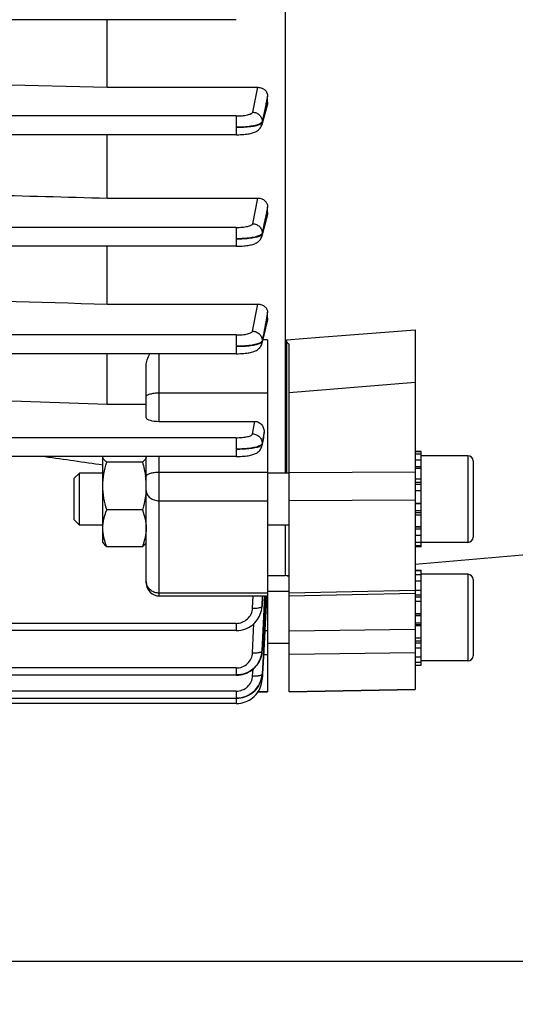
# Model space of a CAD drawing. Units: millimetres. Extents: x -2294 to 3632, y -249 to 3469.
# Drawn here: x 2222 to 2279, y 1515 to 1629 of the extents above; entities that cross this region are included whole.
import ezdxf

# ---------------------------------------------------------------- set-up
doc = ezdxf.new("R2010")
doc.units = ezdxf.units.MM
doc.header["$LTSCALE"] = 46.255
doc.header["$PDMODE"] = 3
doc.header["$PDSIZE"] = 0.3125
doc.layers.get('0').update_dxf_attribs({"linetype": 'CONTINUOUS'})
doc.layers.get('Defpoints').update_dxf_attribs({"linetype": 'CONTINUOUS'})
doc.layers.add('AM_5', color=3, linetype='CONTINUOUS', lineweight=25)
doc.styles.get("Standard").update_dxf_attribs({"font": 'txt', "width": 0.7})
doc.dimstyles.new('AM_DIN$0', dxfattribs={"dimtxt": 3.5, "dimasz": 2.5, "dimexe": 1, "dimexo": 1, "dimgap": 1.5, "dimtad": 1, "dimdsep": 46, "dimtxsty": 'STANDARD', "dimcen": 0, "dimclrd": 256, "dimclre": 256, "dimclrt": 2, "dimadec": 0, "dimazin": 2, "dimtp": 0.1, "dimtm": 0.1, "dimtfac": 0.71, "dimtdec": 3, "dimtmove": 0, "dimatfit": 3, "dimfxl": 1, "dimlwd": -1, "dimlwe": -1, "dimarcsym": 0})

# ---------------------------------------------------------------- blocks, each defined once
blk = doc.blocks.new('*D7')
at = {"layer": 'AM_5', "ltscale": 10, "transparency": 16777216}
for p, q in [((2299.72, 1620.79), (2299.72, 1337.09)), ((1453.73, 1551.49), (1453.73, 1337.09)), ((1483.73, 1338.09), (2269.72, 1338.09))]:
    blk.add_line(p, q, dxfattribs=at)
for points in [[(1483.73, 1343.09), (1483.73, 1333.09), (1453.73, 1338.09)], [(2269.72, 1343.09), (2269.72, 1333.09), (2299.72, 1338.09)]]:
    blk.add_solid(points, dxfattribs=at)
at = {"layer": 'Defpoints', "color": 0, "ltscale": 10, "transparency": 16777216}
for p in [(2299.72, 1621.79), (1453.73, 1552.49), (2299.72, 1338.09)]:
    blk.add_point(p, dxfattribs=at)
at = {"layer": 'AM_5', "color": 2, "ltscale": 10, "transparency": 16777216, "insert": (1876.73, 1370.59), "char_height": 35, "attachment_point": 5}
blk.add_mtext('835', dxfattribs=at)
blk = doc.blocks.new('*D9')
at = {"layer": 'AM_5', "ltscale": 10, "transparency": 16777216}
for p, q in [((2062.73, 2272.91), (2364.81, 2272.91)), ((2363.81, 1550.09), (2363.81, 2242.91)), ((2010.22, 1520.09), (2364.81, 1520.09))]:
    blk.add_line(p, q, dxfattribs=at)
for points in [[(2358.81, 2242.91), (2368.81, 2242.91), (2363.81, 2272.91)], [(2358.81, 1550.09), (2368.81, 1550.09), (2363.81, 1520.09)]]:
    blk.add_solid(points, dxfattribs=at)
at = {"layer": 'Defpoints', "color": 0, "ltscale": 10, "transparency": 16777216}
for p in [(2061.73, 2272.91), (2363.81, 2272.91), (2009.22, 1520.09)]:
    blk.add_point(p, dxfattribs=at)
at = {"layer": 'AM_5', "color": 2, "ltscale": 10, "transparency": 16777216, "insert": (2331.31, 1896.5), "char_height": 35, "attachment_point": 5, "rotation": 90}
blk.add_mtext('753', dxfattribs=at)
blk = doc.blocks.new('*D11')
at = {"layer": 'AM_5', "ltscale": 10, "transparency": 16777216}
for p, q in [((1029.51, 3376.14), (2497.65, 3376.14)), ((2496.65, 1550.09), (2496.65, 3346.14)), ((2010.22, 1520.09), (2497.65, 1520.09))]:
    blk.add_line(p, q, dxfattribs=at)
for points in [[(2491.65, 3346.14), (2501.65, 3346.14), (2496.65, 3376.14)], [(2491.65, 1550.09), (2501.65, 1550.09), (2496.65, 1520.09)]]:
    blk.add_solid(points, dxfattribs=at)
at = {"layer": 'Defpoints', "color": 0, "ltscale": 10, "transparency": 16777216}
for p in [(1028.51, 3376.14), (2496.65, 3376.14), (2009.22, 1520.09)]:
    blk.add_point(p, dxfattribs=at)
at = {"layer": 'AM_5', "color": 2, "ltscale": 10, "transparency": 16777216, "insert": (2464.15, 2448.11), "char_height": 35, "attachment_point": 5, "rotation": 90}
blk.add_mtext('1860', dxfattribs=at)

msp = doc.modelspace()

# ---------------------------------------------------------------- linework, layer by layer
at = {"color": 7, "linetype": 'Continuous'}
for p, q in [((2252.237, 1712.635), (2252.237, 1576.424)), ((2246.603, 1628.729), (2099.618, 1628.729)), ((2231.723, 1620.926), (2231.723, 1628.729)), ((2203.18, 1621.664), (2231.723, 1620.926)), ((2231.723, 1620.926), (2249.111, 1620.926)), ((2250.19, 1618.972), (2249.56, 1616.613)), ((2250.223, 1619.218), (2250.223, 1619.899)), ((2246.602, 1615.453), (2099.618, 1615.453)), ((2231.723, 1608.143), (2231.723, 1615.453)), ((2246.602, 1615.454), (2246.682, 1615.454)), ((2231.723, 1608.143), (2249.103, 1608.143)), ((2250.223, 1606.47), (2250.223, 1607.152)), ((2250.195, 1606.251), (2249.56, 1603.76)), ((2246.598, 1602.589), (2099.618, 1602.589)), ((2231.723, 1595.912), (2231.723, 1602.589)), ((2246.598, 1602.59), (2246.679, 1602.59)), ((2231.723, 1595.912), (2249.094, 1595.912)), ((2250.2, 1594.087), (2249.559, 1591.373)), ((2250.223, 1594.273), (2250.223, 1594.967)), ((2267.223, 1592.952), (2267.223, 1551.445)), ((2250.223, 1591.777), (2250.223, 1551.168)), ((2252.423, 1576.424), (2252.423, 1591.784)), ((2252.723, 1551.171), (2252.723, 1591.299)), ((2246.593, 1590.184), (2099.618, 1590.184)), ((2231.723, 1584.383), (2231.723, 1590.184)), ((2246.593, 1590.185), (2246.675, 1590.186)), ((2236.223, 1582.806), (2236.223, 1588.799)), ((2231.723, 1584.383), (2236.223, 1584.383)), ((2237.723, 1582.38), (2248.741, 1582.38)), ((2249.763, 1580.498), (2249.557, 1579.542)), ((2249.792, 1580.706), (2249.812, 1581.112)), ((2246.585, 1578.329), (2213.303, 1578.329)), ((2231.223, 1568.424), (2231.223, 1578.306)), ((2236.223, 1563.739), (2236.223, 1578.329)), ((2246.585, 1578.33), (2246.669, 1578.33)), ((2267.923, 1578.924), (2267.223, 1578.924)), ((2267.223, 1578.903), (2267.923, 1578.903)), ((2267.923, 1578.592), (2267.223, 1578.592)), ((2267.923, 1570.27), (2267.923, 1578.924)), ((2273.323, 1578.424), (2267.923, 1578.424)), ((2235.777, 1577.681), (2231.67, 1577.681)), ((2267.223, 1577.93), (2267.923, 1577.93)), ((2267.923, 1576.96), (2267.223, 1576.96)), ((2273.923, 1577.824), (2273.923, 1569.024)), ((2227.923, 1575.811), (2228.537, 1576.424)), ((2227.923, 1571.038), (2227.923, 1575.811)), ((2231.223, 1576.424), (2228.537, 1576.424)), ((2228.537, 1570.424), (2228.537, 1576.424)), ((2252.723, 1576.424), (2250.223, 1576.424)), ((2267.223, 1575.749), (2267.923, 1575.749)), ((2236.206, 1574.41), (2236.205, 1574.392)), ((2267.923, 1574.379), (2267.223, 1574.379)), ((2267.223, 1572.945), (2267.923, 1572.945)), ((2235.777, 1572.175), (2231.67, 1572.175)), ((2267.923, 1571.543), (2267.223, 1571.543)), ((2227.923, 1571.038), (2228.537, 1570.424)), ((2231.223, 1570.424), (2228.537, 1570.424)), ((2252.723, 1570.424), (2250.223, 1570.424)), ((2252.237, 1570.424), (2252.237, 1564.544)), ((2267.223, 1570.27), (2267.923, 1570.27)), ((2267.923, 1567.924), (2267.923, 1570.21)), ((2267.923, 1569.211), (2267.223, 1569.211)), ((2231.223, 1568.424), (2231.294, 1568.301)), ((2235.777, 1567.918), (2231.67, 1567.918)), ((2236.223, 1568.424), (2236.146, 1568.29)), ((2267.223, 1568.439), (2267.923, 1568.439)), ((2267.923, 1568.008), (2267.223, 1568.008)), ((2267.923, 1567.924), (2267.223, 1567.924)), ((2273.323, 1568.424), (2267.923, 1568.424)), ((2285.542, 1567.459), (2267.223, 1565.856)), ((2252.237, 1564.544), (2250.223, 1564.544)), ((2252.723, 1564.586), (2252.237, 1564.544)), ((2252.423, 1564.556), (2252.423, 1564.56)), ((2267.223, 1565.214), (2267.923, 1565.214)), ((2267.923, 1565.151), (2267.223, 1565.151)), ((2267.223, 1564.72), (2267.923, 1564.72)), ((2267.923, 1563.952), (2267.923, 1565.214)), ((2273.323, 1564.735), (2267.923, 1564.735)), ((2267.923, 1563.948), (2267.223, 1563.948)), ((2267.923, 1561.649), (2267.923, 1563.948)), ((2273.923, 1564.135), (2273.923, 1555.335)), ((2237.723, 1562.239), (2250.223, 1562.239)), ((2250.102, 1562.245), (2250.079, 1561.808)), ((2252.723, 1562.735), (2250.223, 1562.735)), ((2252.723, 1562.25), (2267.223, 1562.556)), ((2267.223, 1562.89), (2267.923, 1562.89)), ((2249.56, 1560.808), (2249.581, 1561.013)), ((2249.581, 1561.013), (2249.585, 1561.076)), ((2250.079, 1561.808), (2249.974, 1559.811)), ((2267.923, 1561.616), (2267.223, 1561.616)), ((2267.923, 1554.256), (2267.923, 1561.616)), ((2249.516, 1560.566), (2249.558, 1560.795)), ((2249.556, 1560.795), (2249.554, 1560.778)), ((2249.974, 1559.811), (2249.769, 1555.91)), ((2267.223, 1560.214), (2267.923, 1560.214)), ((2267.923, 1558.78), (2267.223, 1558.78)), ((2246.585, 1558.239), (2213.284, 1558.239)), ((2252.723, 1556.735), (2250.223, 1556.735)), ((2267.223, 1557.411), (2267.923, 1557.411)), ((2249.573, 1555.728), (2249.573, 1555.721)), ((2249.578, 1555.749), (2249.588, 1555.872)), ((2249.588, 1555.872), (2249.591, 1555.919)), ((2249.728, 1555.913), (2249.594, 1553.241)), ((2249.769, 1555.91), (2249.629, 1553.239)), ((2267.923, 1556.2), (2267.223, 1556.2)), ((2267.223, 1555.23), (2267.923, 1555.23)), ((2267.923, 1554.567), (2267.223, 1554.567)), ((2267.223, 1554.256), (2267.923, 1554.256)), ((2273.323, 1554.735), (2267.923, 1554.735)), ((2246.593, 1553.094), (2099.618, 1553.094)), ((2246.593, 1553.094), (2246.654, 1553.095)), ((2249.57, 1552.974), (2249.589, 1553.145)), ((2249.587, 1553.145), (2249.587, 1553.142)), ((2249.594, 1553.241), (2249.593, 1553.221)), ((2249.624, 1553.143), (2249.597, 1552.64)), ((2249.625, 1553.16), (2249.624, 1553.143)), ((2249.628, 1553.219), (2249.625, 1553.16)), ((2249.629, 1553.239), (2249.628, 1553.219)), ((2249.594, 1552.564), (2249.597, 1552.619)), ((2249.597, 1552.64), (2249.596, 1552.62)), ((2249.596, 1552.619), (2249.596, 1552.62)), ((2249.114, 1551.168), (2250.223, 1551.168)), ((2252.723, 1551.172), (2267.223, 1551.446)), ((2246.598, 1550.425), (2099.618, 1550.425)), ((2246.602, 1549.828), (2099.618, 1549.828)), ((2246.598, 1550.425), (2246.661, 1550.426))]:
    msp.add_line(p, q, dxfattribs=at)
at = {"color": 9, "linetype": 'Continuous'}
for p, q in [((2248.5, 1618.057), (2249.111, 1620.926)), ((2250.014, 1618.921), (2249.597, 1616.966)), ((2250.032, 1619.005), (2250.014, 1618.921)), ((2250.222, 1619.899), (2250.032, 1619.005)), ((2250.118, 1618.827), (2250.159, 1618.98)), ((2250.159, 1618.98), (2250.222, 1619.218)), ((2249.596, 1616.874), (2250.118, 1618.827)), ((2246.602, 1617.62), (2099.618, 1617.62)), ((2246.602, 1617.62), (2246.602, 1615.453)), ((2249.596, 1616.966), (2249.595, 1616.874)), ((2248.497, 1605.194), (2249.103, 1608.143)), ((2250.222, 1607.152), (2250.044, 1606.282)), ((2250.168, 1606.258), (2250.222, 1606.47)), ((2250.044, 1606.282), (2250.013, 1606.132)), ((2250.117, 1606.059), (2250.168, 1606.258)), ((2246.598, 1604.756), (2099.618, 1604.756)), ((2246.598, 1604.756), (2246.598, 1602.589)), ((2249.593, 1604.096), (2249.592, 1604.004)), ((2248.492, 1592.79), (2249.094, 1595.912)), ((2250.222, 1594.967), (2250.058, 1594.114)), ((2250.179, 1594.092), (2250.222, 1594.273)), ((2257.223, 1592.162), (2267.223, 1592.951)), ((2246.593, 1592.352), (2099.618, 1592.352)), ((2246.593, 1592.352), (2246.593, 1590.184)), ((2249.589, 1591.686), (2249.586, 1591.594)), ((2250.223, 1591.777), (2249.654, 1591.777)), ((2252.423, 1591.783), (2256.223, 1592.083)), ((2256.223, 1592.083), (2257.223, 1592.162)), ((2237.723, 1582.38), (2237.723, 1590.184)), ((2267.223, 1586.852), (2252.723, 1585.693)), ((2237.723, 1585.679), (2250.223, 1585.679)), ((2248.486, 1580.936), (2248.741, 1582.38)), ((2246.585, 1580.496), (2213.312, 1580.496)), ((2246.585, 1580.496), (2246.585, 1578.329)), ((2249.58, 1579.733), (2249.721, 1580.381)), ((2249.697, 1580.468), (2249.583, 1579.826)), ((2249.811, 1581.112), (2249.697, 1580.468)), ((2249.721, 1580.381), (2249.756, 1580.544)), ((2249.756, 1580.544), (2249.791, 1580.706)), ((2249.582, 1579.826), (2249.579, 1579.733)), ((2237.723, 1562.239), (2237.723, 1578.329)), ((2273.323, 1578.424), (2273.323, 1568.424)), ((2267.923, 1577.12), (2267.223, 1577.12)), ((2250.223, 1576.498), (2237.723, 1576.498)), ((2252.723, 1576.485), (2267.223, 1576.578)), ((2267.923, 1575.331), (2267.223, 1575.331)), ((2267.923, 1575.117), (2267.223, 1575.117)), ((2237.723, 1573.222), (2250.223, 1573.222)), ((2267.223, 1573.298), (2252.723, 1573.209)), ((2267.923, 1572.887), (2267.223, 1572.887)), ((2267.223, 1572.087), (2267.923, 1572.087)), ((2267.223, 1571.881), (2267.923, 1571.881)), ((2267.223, 1570.196), (2267.923, 1570.196)), ((2267.223, 1569.968), (2267.923, 1569.968)), ((2273.323, 1564.735), (2273.323, 1554.735)), ((2250.223, 1562.574), (2237.723, 1562.574)), ((2248.483, 1560.838), (2248.542, 1562.239)), ((2249.631, 1562.239), (2249.581, 1561.077)), ((2249.583, 1561.072), (2249.634, 1562.239)), ((2252.723, 1562.585), (2267.223, 1562.893)), ((2267.923, 1562.323), (2267.223, 1562.323)), ((2267.923, 1562.098), (2267.223, 1562.098)), ((2249.581, 1561.077), (2249.58, 1561.052)), ((2267.923, 1560.128), (2267.223, 1560.128)), ((2267.923, 1559.956), (2267.223, 1559.956)), ((2246.585, 1559.073), (2213.312, 1559.073)), ((2246.585, 1559.073), (2246.585, 1558.239)), ((2248.49, 1555.686), (2248.646, 1559.05)), ((2267.223, 1559.137), (2267.923, 1559.137)), ((2267.223, 1558.952), (2267.923, 1558.952)), ((2250.223, 1558.21), (2249.89, 1558.21)), ((2252.723, 1558.203), (2267.223, 1558.391)), ((2267.223, 1557.063), (2267.923, 1557.063)), ((2267.223, 1556.835), (2267.923, 1556.835)), ((2249.589, 1555.919), (2249.588, 1555.896)), ((2249.746, 1555.482), (2250.223, 1555.482)), ((2267.223, 1555.663), (2252.723, 1555.477)), ((2246.593, 1553.928), (2099.618, 1553.928)), ((2246.593, 1553.928), (2246.593, 1553.094)), ((2248.495, 1553.012), (2248.535, 1553.8)), ((2246.598, 1551.259), (2099.618, 1551.259)), ((2246.598, 1551.259), (2246.598, 1550.425)), ((2250.223, 1551.193), (2249.131, 1551.193)), ((2252.723, 1551.197), (2267.223, 1551.471)), ((2246.602, 1550.425), (2246.602, 1549.828))]:
    msp.add_line(p, q, dxfattribs=at)
at = {"color": 7, "linetype": 'Continuous'}
for points in [[(2246.682, 1615.454), (2246.885, 1615.458), (2247.083, 1615.465), (2247.275, 1615.475), (2247.459, 1615.489), (2247.634, 1615.505), (2247.801, 1615.525), (2247.957, 1615.547), (2248.104, 1615.572), (2248.242, 1615.599), (2248.371, 1615.63), (2248.492, 1615.662), (2248.607, 1615.699), (2248.716, 1615.739), (2248.822, 1615.785), (2248.925, 1615.836), (2249.025, 1615.896), (2249.122, 1615.964), (2249.213, 1616.041), (2249.297, 1616.127), (2249.374, 1616.221), (2249.44, 1616.323), (2249.496, 1616.433), (2249.541, 1616.547), (2249.561, 1616.613)], [(2246.679, 1602.59), (2246.883, 1602.594), (2247.082, 1602.601), (2247.275, 1602.612), (2247.46, 1602.626), (2247.636, 1602.643), (2247.803, 1602.662), (2247.961, 1602.685), (2248.109, 1602.709), (2248.248, 1602.737), (2248.379, 1602.767), (2248.501, 1602.801), (2248.617, 1602.838), (2248.728, 1602.88), (2248.834, 1602.927), (2248.937, 1602.98), (2249.038, 1603.042), (2249.134, 1603.111), (2249.224, 1603.19), (2249.306, 1603.276), (2249.381, 1603.371), (2249.445, 1603.474), (2249.499, 1603.583), (2249.542, 1603.696), (2249.56, 1603.76)], [(2246.675, 1590.186), (2246.88, 1590.189), (2247.08, 1590.196), (2247.274, 1590.207), (2247.46, 1590.221), (2247.637, 1590.238), (2247.805, 1590.258), (2247.962, 1590.28), (2248.11, 1590.306), (2248.248, 1590.334), (2248.378, 1590.365), (2248.499, 1590.398), (2248.614, 1590.436), (2248.724, 1590.477), (2248.831, 1590.524), (2248.934, 1590.578), (2249.035, 1590.64), (2249.131, 1590.71), (2249.222, 1590.789), (2249.305, 1590.877), (2249.38, 1590.974), (2249.445, 1591.079), (2249.499, 1591.19), (2249.541, 1591.307), (2249.559, 1591.373)], [(2246.669, 1578.33), (2246.876, 1578.334), (2247.078, 1578.341), (2247.273, 1578.352), (2247.461, 1578.366), (2247.639, 1578.383), (2247.807, 1578.403), (2247.966, 1578.426), (2248.114, 1578.452), (2248.253, 1578.481), (2248.383, 1578.512), (2248.505, 1578.547), (2248.62, 1578.585), (2248.731, 1578.627), (2248.837, 1578.675), (2248.941, 1578.731), (2249.042, 1578.794), (2249.139, 1578.866), (2249.229, 1578.948), (2249.311, 1579.038), (2249.385, 1579.137), (2249.448, 1579.244), (2249.5, 1579.357), (2249.54, 1579.475), (2249.557, 1579.542)], [(2246.585, 1558.239), (2246.651, 1558.24), (2246.882, 1558.254), (2247.113, 1558.286), (2247.341, 1558.336), (2247.566, 1558.403), (2247.785, 1558.487), (2247.999, 1558.587), (2248.203, 1558.705), (2248.398, 1558.838), (2248.581, 1558.987), (2248.751, 1559.15), (2248.907, 1559.326), (2249.049, 1559.513), (2249.176, 1559.71), (2249.286, 1559.915), (2249.38, 1560.127), (2249.457, 1560.344), (2249.516, 1560.566)], [(2246.654, 1553.095), (2246.881, 1553.108), (2247.109, 1553.14), (2247.336, 1553.19), (2247.56, 1553.257), (2247.78, 1553.341), (2247.993, 1553.441), (2248.199, 1553.557), (2248.394, 1553.689), (2248.579, 1553.835), (2248.75, 1553.994), (2248.908, 1554.166), (2249.05, 1554.35), (2249.176, 1554.543), (2249.286, 1554.745), (2249.38, 1554.955), (2249.457, 1555.17), (2249.518, 1555.39), (2249.561, 1555.614), (2249.575, 1555.727)], [(2246.602, 1549.828), (2246.675, 1549.829), (2246.914, 1549.845), (2247.154, 1549.881), (2247.392, 1549.936), (2247.627, 1550.011), (2247.856, 1550.104), (2248.077, 1550.215), (2248.289, 1550.344), (2248.49, 1550.489), (2248.678, 1550.65), (2248.851, 1550.825), (2249.007, 1551.014), (2249.146, 1551.214), (2249.267, 1551.425), (2249.37, 1551.643), (2249.455, 1551.868), (2249.52, 1552.097), (2249.567, 1552.33), (2249.594, 1552.564)], [(2246.661, 1550.426), (2246.89, 1550.44), (2247.119, 1550.472), (2247.348, 1550.523), (2247.574, 1550.59), (2247.794, 1550.676), (2248.009, 1550.777), (2248.215, 1550.895), (2248.411, 1551.029), (2248.596, 1551.176), (2248.768, 1551.338), (2248.925, 1551.512), (2249.067, 1551.698), (2249.193, 1551.894), (2249.302, 1552.098), (2249.395, 1552.31), (2249.471, 1552.527), (2249.529, 1552.749), (2249.57, 1552.974)], [(2249.019, 1551.03), (2249.076, 1551.101), (2249.122, 1551.168)]]:
    msp.add_lwpolyline(points, dxfattribs=at)
at = {"color": 9, "linetype": 'Continuous'}
for centre, radius, start, end in [((2248.539, 1604.025), 1.055, 345.61509, 358.85519), ((2249.198, 1591.858), 0.487, 306.61256, 307.05228), ((2248.537, 1591.621), 1.052, 346.58703, 358.47845), ((2248.533, 1579.768), 1.049, 347.70087, 358.10455), ((2237.412, 1563.906), 1.189, 180.05326, 192.99023), ((2246.745, 1561.174), 2.836, 352.59876, 357.52864), ((2246.739, 1561.175), 2.843, 352.32858, 352.60068), ((2246.91, 1556.045), 2.684, 356.80934, 357.24928), ((2249.532, 1553.225), 0.0623, 352.08568, 355.63501)]:
    msp.add_arc(centre, radius, start, end, dxfattribs=at)
at = {"color": 7, "linetype": 'Continuous'}
for centre, radius, start, end in [((2248.533, 1580.772), 1.261, 347.44404, 357.02051), ((2273.323, 1577.824), 0.6, 0, 90), ((2227.519, 1574.853), 8.708, 7.18344, 7.79467), ((2228.101, 1574.92), 8.122, 0.05492, 7.23045), ((2228.273, 1574.929), 7.95, 356.25922, 359.99384), ((2273.323, 1569.024), 0.6, 270, 360), ((2250.621, 1692.145), 127.601, 270.80918, 270.9439), ((2273.323, 1564.135), 0.6, 0, 90), ((2237.723, 1563.739), 1.5, 179.99985, 270), ((2246.747, 1556.032), 2.843, 352.42383, 353.73544), ((2246.749, 1556.031), 2.84, 353.86122, 354.12625), ((2246.757, 1556.031), 2.833, 354.12494, 357.28123), ((2273.323, 1555.335), 0.6, 270, 360), ((2246.763, 1553.364), 2.832, 355.57058, 355.91221), ((2246.768, 1553.363), 2.827, 355.91196, 357.10644)]:
    msp.add_arc(centre, radius, start, end, dxfattribs=at)
msp.add_ellipse((2237.723, 1582.806), major_axis=(1.5, 0), ratio=0.2837327, start_param=3.1415927, end_param=4.712389, dxfattribs=at)
for points, knots in [([(2249.111, 1620.926), (2249.256, 1620.926), (2249.546, 1620.872), (2249.914, 1620.644), (2250.162, 1620.304), (2250.223, 1620.031), (2250.223, 1619.899)], [0, 0, 0, 0, 0.2609862, 0.515654, 0.7612162, 1, 1, 1, 1]), ([(2249.103, 1608.143), (2249.251, 1608.143), (2249.544, 1608.089), (2249.915, 1607.867), (2250.162, 1607.539), (2250.223, 1607.278), (2250.223, 1607.152)], [0, 0, 0, 0, 0.2708665, 0.5292584, 0.7706465, 1, 1, 1, 1]), ([(2249.094, 1595.912), (2249.249, 1595.912), (2249.548, 1595.858), (2249.921, 1595.641), (2250.163, 1595.329), (2250.223, 1595.083), (2250.223, 1594.967)], [0, 0, 0, 0, 0.2862979, 0.5493915, 0.7839772, 1, 1, 1, 1]), ([(2236.223, 1588.799), (2236.223, 1589.036), (2236.323, 1589.523), (2236.529, 1589.965), (2236.648, 1590.185)], [0, 0, 0, 0, 0.4872818, 1, 1, 1, 1]), ([(2248.741, 1582.38), (2248.898, 1582.38), (2249.215, 1582.301), (2249.577, 1581.989), (2249.785, 1581.571), (2249.82, 1581.263), (2249.812, 1581.112)], [0, 0, 0, 0, 0.2552613, 0.5067432, 0.7543098, 1, 1, 1, 1]), ([(2231.67, 1577.681), (2231.606, 1577.729), (2231.489, 1577.824), (2231.344, 1577.978), (2231.248, 1578.137), (2231.223, 1578.252), (2231.223, 1578.306)], [0, 0, 0, 0, 0.3027933, 0.5680647, 0.7964796, 1, 1, 1, 1]), ([(2236.223, 1578.306), (2236.223, 1578.252), (2236.199, 1578.137), (2236.102, 1577.978), (2235.958, 1577.824), (2235.841, 1577.729), (2235.777, 1577.681)], [0, 0, 0, 0, 0.2035171, 0.4319357, 0.6971767, 1, 1, 1, 1]), ([(2231.223, 1574.928), (2231.223, 1575.393), (2231.309, 1576.327), (2231.535, 1577.234), (2231.67, 1577.681)], [0, 0, 0, 0, 0.4993646, 1, 1, 1, 1]), ([(2231.67, 1572.175), (2231.535, 1572.621), (2231.309, 1573.528), (2231.223, 1574.462), (2231.223, 1574.928)], [0, 0, 0, 0, 0.5006259, 1, 1, 1, 1]), ([(2236.205, 1574.392), (2236.167, 1573.829), (2236.035, 1573.081), (2235.831, 1572.355), (2235.777, 1572.175)], [0, 0, 0, 0, 0.749396, 1, 1, 1, 1]), ([(2231.223, 1570.046), (2231.223, 1570.407), (2231.311, 1571.137), (2231.536, 1571.833), (2231.67, 1572.175)], [0, 0, 0, 0, 0.4955024, 1, 1, 1, 1]), ([(2235.777, 1572.175), (2235.911, 1571.833), (2236.136, 1571.137), (2236.223, 1570.407), (2236.223, 1570.046)], [0, 0, 0, 0, 0.5044888, 1, 1, 1, 1]), ([(2231.67, 1567.918), (2231.536, 1568.26), (2231.311, 1568.956), (2231.223, 1569.685), (2231.223, 1570.046)], [0, 0, 0, 0, 0.5044888, 1, 1, 1, 1]), ([(2236.223, 1570.046), (2236.223, 1569.685), (2236.136, 1568.956), (2235.911, 1568.26), (2235.777, 1567.918)], [0, 0, 0, 0, 0.4955024, 1, 1, 1, 1]), ([(2231.294, 1568.303), (2231.335, 1568.231), (2231.452, 1568.092), (2231.592, 1567.977), (2231.67, 1567.918)], [0, 0, 0, 0, 0.4571955, 1, 1, 1, 1]), ([(2235.777, 1567.918), (2235.855, 1567.976), (2235.994, 1568.091), (2236.111, 1568.23), (2236.153, 1568.302)], [0, 0, 0, 0, 0.54264, 1, 1, 1, 1]), ([(2249.565, 1555.657), (2249.519, 1555.311), (2249.294, 1554.627), (2248.61, 1553.792), (2247.67, 1553.246), (2246.951, 1553.121), (2246.593, 1553.122)], [0, 0, 0, 0, 0.2468932, 0.4957258, 0.7470048, 1, 1, 1, 1]), ([(2249.587, 1553.142), (2249.558, 1552.782), (2249.359, 1552.062), (2248.679, 1551.173), (2247.715, 1550.587), (2246.969, 1550.452), (2246.598, 1550.453)], [0, 0, 0, 0, 0.2468458, 0.4956118, 0.7469134, 1, 1, 1, 1]), ([(2246.598, 1550.451), (2246.955, 1550.45), (2247.674, 1550.58), (2248.616, 1551.126), (2249.292, 1551.971), (2249.524, 1552.653), (2249.572, 1553)], [0, 0, 0, 0, 0.2521544, 0.50341, 0.7526984, 1, 1, 1, 1])]:
    msp.add_open_spline(points, degree=3, knots=knots, dxfattribs=at)
for points in [[(2250.223, 1619.218), (2250.223, 1619.135), (2250.211, 1619.052), (2250.19, 1618.972)], [(2203.18, 1608.912), (2212.695, 1608.655), (2222.209, 1608.399), (2231.723, 1608.143)], [(2250.223, 1606.47), (2250.223, 1606.397), (2250.213, 1606.322), (2250.195, 1606.251)], [(2207.723, 1596.608), (2215.723, 1596.375), (2223.723, 1596.143), (2231.723, 1595.912)], [(2250.223, 1594.273), (2250.223, 1594.21), (2250.215, 1594.147), (2250.2, 1594.086)], [(2252.723, 1591.296), (2252.623, 1591.354), (2252.524, 1591.416), (2252.423, 1591.474)], [(2214.117, 1584.959), (2219.986, 1584.766), (2225.855, 1584.574), (2231.723, 1584.383)], [(2224.55, 1578.329), (2226.774, 1578.011), (2228.999, 1577.693), (2231.223, 1577.377)], [(2235.777, 1577.681), (2235.94, 1577.142), (2236.07, 1576.592), (2236.147, 1576.034)], [(2250.045, 1562.248), (2249.939, 1560.136), (2249.834, 1558.024), (2249.728, 1555.913)]]:
    msp.add_open_spline(points, degree=3, dxfattribs=at)
at = {"color": 9, "linetype": 'Continuous'}
for points, knots in [([(2246.602, 1617.62), (2246.837, 1617.621), (2247.276, 1617.64), (2247.793, 1617.713), (2248.132, 1617.803), (2248.315, 1617.876), (2248.441, 1617.953), (2248.492, 1618.024), (2248.5, 1618.057)], [0, 0, 0, 0, 0.3519246, 0.6569428, 0.7794705, 0.8773372, 0.9495516, 1, 1, 1, 1]), ([(2248.5, 1618.057), (2248.643, 1618.055), (2248.931, 1617.992), (2249.298, 1617.752), (2249.542, 1617.391), (2249.599, 1617.106), (2249.598, 1616.966)], [0, 0, 0, 0, 0.2528299, 0.5045859, 0.7533091, 1, 1, 1, 1]), ([(2249.381, 1616.741), (2249.318, 1616.705), (2249.17, 1616.639), (2248.804, 1616.52), (2248.231, 1616.412), (2247.452, 1616.332), (2246.892, 1616.314), (2246.602, 1616.315)], [0, 0, 0, 0, 0.0766883, 0.1709257, 0.4076814, 0.6918835, 1, 1, 1, 1]), ([(2246.602, 1616.315), (2246.893, 1616.314), (2247.453, 1616.329), (2248.231, 1616.396), (2248.801, 1616.491), (2249.166, 1616.593), (2249.314, 1616.65), (2249.377, 1616.681)], [0, 0, 0, 0, 0.3107427, 0.5966465, 0.831381, 0.9245345, 1, 1, 1, 1]), ([(2249.377, 1616.681), (2249.393, 1616.688), (2249.446, 1616.715), (2249.497, 1616.748), (2249.529, 1616.776)], [0, 0, 0, 0, 0.2843629, 1, 1, 1, 1]), ([(2249.466, 1616.796), (2249.46, 1616.791), (2249.432, 1616.772), (2249.404, 1616.754), (2249.381, 1616.741)], [0, 0, 0, 0, 0.235627, 1, 1, 1, 1]), ([(2249.598, 1616.966), (2249.595, 1616.951), (2249.569, 1616.882), (2249.512, 1616.83), (2249.466, 1616.796)], [0, 0, 0, 0, 0.2101002, 1, 1, 1, 1]), ([(2249.529, 1616.776), (2249.538, 1616.784), (2249.567, 1616.811), (2249.59, 1616.846), (2249.597, 1616.874)], [0, 0, 0, 0, 0.2890561, 1, 1, 1, 1]), ([(2246.598, 1604.756), (2246.834, 1604.757), (2247.273, 1604.776), (2247.791, 1604.849), (2248.13, 1604.94), (2248.313, 1605.013), (2248.439, 1605.09), (2248.49, 1605.161), (2248.497, 1605.194)], [0, 0, 0, 0, 0.3521474, 0.6572634, 0.779765, 0.8775515, 0.9496463, 1, 1, 1, 1]), ([(2248.497, 1605.194), (2248.641, 1605.192), (2248.931, 1605.128), (2249.298, 1604.887), (2249.542, 1604.523), (2249.598, 1604.237), (2249.595, 1604.096)], [0, 0, 0, 0, 0.2528713, 0.5046236, 0.7533108, 1, 1, 1, 1]), ([(2249.379, 1603.871), (2249.317, 1603.835), (2249.169, 1603.769), (2248.802, 1603.651), (2248.229, 1603.544), (2247.449, 1603.466), (2246.889, 1603.449), (2246.598, 1603.451)], [0, 0, 0, 0, 0.0765498, 0.1706876, 0.4073783, 0.691674, 1, 1, 1, 1]), ([(2246.598, 1603.452), (2246.891, 1603.45), (2247.451, 1603.462), (2248.23, 1603.529), (2248.801, 1603.622), (2249.167, 1603.723), (2249.315, 1603.779), (2249.378, 1603.81)], [0, 0, 0, 0, 0.3112144, 0.5962465, 0.831679, 0.9249979, 1, 1, 1, 1]), ([(2249.378, 1603.81), (2249.388, 1603.815), (2249.423, 1603.833), (2249.457, 1603.853), (2249.481, 1603.87)], [0, 0, 0, 0, 0.2709505, 1, 1, 1, 1]), ([(2249.464, 1603.926), (2249.458, 1603.921), (2249.431, 1603.902), (2249.402, 1603.884), (2249.379, 1603.871)], [0, 0, 0, 0, 0.2355789, 1, 1, 1, 1]), ([(2249.595, 1604.096), (2249.592, 1604.081), (2249.567, 1604.012), (2249.51, 1603.96), (2249.464, 1603.926)], [0, 0, 0, 0, 0.2103035, 1, 1, 1, 1]), ([(2249.481, 1603.87), (2249.491, 1603.877), (2249.523, 1603.901), (2249.553, 1603.93), (2249.569, 1603.955)], [0, 0, 0, 0, 0.2837577, 1, 1, 1, 1]), ([(2249.588, 1591.594), (2249.687, 1592.01), (2249.882, 1592.843), (2250.081, 1593.675), (2250.179, 1594.092)], [0, 0, 0, 0, 0.4999674, 1, 1, 1, 1]), ([(2246.593, 1592.352), (2246.829, 1592.352), (2247.173, 1592.367), (2247.61, 1592.42), (2247.892, 1592.472), (2248.127, 1592.536), (2248.309, 1592.609), (2248.435, 1592.686), (2248.486, 1592.757), (2248.492, 1592.79)], [0, 0, 0, 0, 0.3524585, 0.5137563, 0.6578435, 0.7802831, 0.877922, 0.9498087, 1, 1, 1, 1]), ([(2248.492, 1592.79), (2248.637, 1592.788), (2248.928, 1592.725), (2249.297, 1592.482), (2249.54, 1592.115), (2249.594, 1591.827), (2249.591, 1591.686)], [0, 0, 0, 0, 0.2529256, 0.5046673, 0.7533075, 1, 1, 1, 1]), ([(2249.591, 1591.686), (2249.589, 1591.676), (2249.576, 1591.634), (2249.549, 1591.597), (2249.525, 1591.572)], [0, 0, 0, 0, 0.2261136, 1, 1, 1, 1]), ([(2249.377, 1591.461), (2249.314, 1591.425), (2249.167, 1591.359), (2248.8, 1591.242), (2248.226, 1591.136), (2247.446, 1591.059), (2246.884, 1591.044), (2246.593, 1591.046)], [0, 0, 0, 0, 0.0763293, 0.1703104, 0.4069067, 0.6913566, 1, 1, 1, 1]), ([(2246.593, 1591.047), (2246.886, 1591.044), (2247.447, 1591.056), (2248.227, 1591.12), (2248.798, 1591.213), (2249.164, 1591.313), (2249.312, 1591.369), (2249.375, 1591.4)], [0, 0, 0, 0, 0.3115645, 0.596771, 0.8320998, 0.9252462, 1, 1, 1, 1]), ([(2249.375, 1591.4), (2249.386, 1591.405), (2249.425, 1591.426), (2249.463, 1591.449), (2249.489, 1591.468)], [0, 0, 0, 0, 0.2741584, 1, 1, 1, 1]), ([(2249.525, 1591.572), (2249.516, 1591.562), (2249.471, 1591.52), (2249.419, 1591.485), (2249.377, 1591.461)], [0, 0, 0, 0, 0.220218, 1, 1, 1, 1]), ([(2249.492, 1591.47), (2249.499, 1591.476), (2249.527, 1591.498), (2249.551, 1591.523), (2249.565, 1591.544)], [0, 0, 0, 0, 0.2797055, 1, 1, 1, 1]), ([(2236.223, 1585.228), (2236.223, 1585.259), (2236.251, 1585.329), (2236.345, 1585.413), (2236.486, 1585.488), (2236.599, 1585.528), (2236.663, 1585.547)], [0, 0, 0, 0, 0.1623071, 0.3729817, 0.6517607, 1, 1, 1, 1]), ([(2236.663, 1585.547), (2236.821, 1585.594), (2237.174, 1585.659), (2237.532, 1585.679), (2237.723, 1585.679)], [0, 0, 0, 0, 0.4632773, 1, 1, 1, 1]), ([(2246.585, 1580.496), (2246.821, 1580.496), (2247.167, 1580.511), (2247.605, 1580.565), (2247.887, 1580.617), (2248.123, 1580.681), (2248.304, 1580.754), (2248.43, 1580.832), (2248.479, 1580.903), (2248.486, 1580.936)], [0, 0, 0, 0, 0.3529949, 0.5144648, 0.6586163, 0.7809916, 0.878435, 0.9500319, 1, 1, 1, 1]), ([(2248.486, 1580.936), (2248.631, 1580.935), (2248.923, 1580.871), (2249.293, 1580.626), (2249.536, 1580.257), (2249.588, 1579.968), (2249.584, 1579.826)], [0, 0, 0, 0, 0.2529936, 0.5047156, 0.7532963, 1, 1, 1, 1]), ([(2249.373, 1579.601), (2249.311, 1579.565), (2249.163, 1579.499), (2248.797, 1579.382), (2248.222, 1579.277), (2247.44, 1579.201), (2246.877, 1579.187), (2246.585, 1579.191)], [0, 0, 0, 0, 0.0760284, 0.169797, 0.4062701, 0.6909337, 1, 1, 1, 1]), ([(2246.585, 1579.191), (2246.879, 1579.188), (2247.441, 1579.198), (2248.223, 1579.261), (2248.795, 1579.352), (2249.161, 1579.452), (2249.308, 1579.508), (2249.371, 1579.539)], [0, 0, 0, 0, 0.3120297, 0.5974735, 0.8326666, 0.9255813, 1, 1, 1, 1]), ([(2249.371, 1579.539), (2249.386, 1579.547), (2249.438, 1579.574), (2249.487, 1579.606), (2249.517, 1579.635)], [0, 0, 0, 0, 0.285687, 1, 1, 1, 1]), ([(2249.52, 1579.712), (2249.511, 1579.702), (2249.467, 1579.659), (2249.415, 1579.625), (2249.373, 1579.601)], [0, 0, 0, 0, 0.2200694, 1, 1, 1, 1]), ([(2249.517, 1579.635), (2249.521, 1579.639), (2249.537, 1579.654), (2249.55, 1579.671), (2249.558, 1579.684)], [0, 0, 0, 0, 0.2690148, 1, 1, 1, 1]), ([(2249.584, 1579.826), (2249.582, 1579.816), (2249.57, 1579.774), (2249.544, 1579.737), (2249.52, 1579.712)], [0, 0, 0, 0, 0.2266793, 1, 1, 1, 1]), ([(2236.663, 1576.366), (2236.599, 1576.347), (2236.486, 1576.308), (2236.345, 1576.232), (2236.251, 1576.149), (2236.223, 1576.078), (2236.223, 1576.047)], [0, 0, 0, 0, 0.3482247, 0.6270023, 0.8376873, 1, 1, 1, 1]), ([(2237.723, 1576.498), (2237.532, 1576.498), (2237.174, 1576.478), (2236.821, 1576.414), (2236.663, 1576.366)], [0, 0, 0, 0, 0.5367165, 1, 1, 1, 1]), ([(2236.223, 1574.409), (2236.223, 1574.253), (2236.309, 1573.924), (2236.655, 1573.533), (2237.15, 1573.28), (2237.53, 1573.222), (2237.723, 1573.222)], [0, 0, 0, 0, 0.222641, 0.4621845, 0.7238131, 1, 1, 1, 1]), ([(2237.723, 1562.574), (2237.554, 1562.574), (2237.216, 1562.625), (2236.764, 1562.848), (2236.42, 1563.195), (2236.288, 1563.489), (2236.254, 1563.639)], [0, 0, 0, 0, 0.2614465, 0.5169176, 0.7629046, 1, 1, 1, 1]), ([(2248.483, 1560.838), (2248.601, 1560.834), (2248.827, 1560.834), (2249.136, 1560.859), (2249.354, 1560.901), (2249.484, 1560.952), (2249.531, 1560.981), (2249.548, 1560.997)], [0, 0, 0, 0, 0.3267239, 0.619747, 0.8499433, 0.9351264, 1, 1, 1, 1]), ([(2249.548, 1560.997), (2249.553, 1561.001), (2249.568, 1561.016), (2249.579, 1561.036), (2249.581, 1561.052)], [0, 0, 0, 0, 0.2872803, 1, 1, 1, 1]), ([(2246.585, 1559.073), (2246.825, 1559.073), (2247.309, 1559.163), (2247.929, 1559.55), (2248.358, 1560.135), (2248.472, 1560.605), (2248.483, 1560.838)], [0, 0, 0, 0, 0.2533791, 0.5048311, 0.7534784, 1, 1, 1, 1]), ([(2246.593, 1553.928), (2246.832, 1553.928), (2247.314, 1554.017), (2247.933, 1554.403), (2248.363, 1554.985), (2248.478, 1555.453), (2248.49, 1555.686)], [0, 0, 0, 0, 0.2533694, 0.504821, 0.7534762, 1, 1, 1, 1]), ([(2248.49, 1555.686), (2248.664, 1555.678), (2248.914, 1555.681), (2249.221, 1555.717), (2249.353, 1555.747), (2249.41, 1555.765)], [0, 0, 0, 0, 0.5638288, 0.8049908, 1, 1, 1, 1]), ([(2249.41, 1555.765), (2249.421, 1555.769), (2249.459, 1555.782), (2249.496, 1555.799), (2249.521, 1555.814)], [0, 0, 0, 0, 0.2825656, 1, 1, 1, 1]), ([(2249.521, 1555.814), (2249.524, 1555.816), (2249.537, 1555.824), (2249.549, 1555.833), (2249.557, 1555.841)], [0, 0, 0, 0, 0.269971, 1, 1, 1, 1]), ([(2246.598, 1551.259), (2246.837, 1551.259), (2247.318, 1551.348), (2247.936, 1551.732), (2248.366, 1552.312), (2248.483, 1552.779), (2248.495, 1553.012)], [0, 0, 0, 0, 0.2533625, 0.5048137, 0.7534745, 1, 1, 1, 1]), ([(2248.495, 1553.012), (2248.665, 1553.004), (2248.91, 1553.005), (2249.212, 1553.039), (2249.343, 1553.066), (2249.4, 1553.084)], [0, 0, 0, 0, 0.5605639, 0.8021915, 1, 1, 1, 1]), ([(2249.4, 1553.084), (2249.443, 1553.097), (2249.512, 1553.122), (2249.574, 1553.17), (2249.587, 1553.196)], [0, 0, 0, 0, 0.6060083, 1, 1, 1, 1]), ([(2249.463, 1552.502), (2249.498, 1552.516), (2249.554, 1552.541), (2249.596, 1552.595), (2249.597, 1552.619)], [0, 0, 0, 0, 0.6100787, 1, 1, 1, 1])]:
    msp.add_open_spline(points, degree=3, knots=knots, dxfattribs=at)
for points in [[(2249.597, 1616.874), (2249.596, 1616.787), (2249.584, 1616.699), (2249.561, 1616.614)], [(2249.593, 1604.004), (2249.768, 1604.689), (2249.942, 1605.374), (2250.117, 1606.059)], [(2250.013, 1606.132), (2249.873, 1605.454), (2249.734, 1604.775), (2249.594, 1604.096)], [(2249.569, 1603.955), (2249.579, 1603.97), (2249.587, 1603.986), (2249.592, 1604.004)], [(2250.058, 1594.114), (2249.901, 1593.305), (2249.747, 1592.495), (2249.59, 1591.686)], [(2249.565, 1591.544), (2249.575, 1591.559), (2249.582, 1591.576), (2249.586, 1591.594)], [(2249.558, 1579.684), (2249.568, 1579.699), (2249.575, 1579.716), (2249.579, 1579.733)], [(2249.882, 1562.239), (2249.784, 1560.132), (2249.688, 1558.026), (2249.589, 1555.919)], [(2249.59, 1555.917), (2249.69, 1558.024), (2249.79, 1560.131), (2249.89, 1562.239)], [(2249.557, 1555.841), (2249.565, 1555.849), (2249.573, 1555.858), (2249.579, 1555.868)], [(2249.579, 1555.868), (2249.584, 1555.877), (2249.588, 1555.886), (2249.589, 1555.896)], [(2249.587, 1553.196), (2249.59, 1553.203), (2249.592, 1553.21), (2249.593, 1553.217)]]:
    msp.add_open_spline(points, degree=3, dxfattribs=at)

# ---------------------------------------------------------------- dimensions: what is measured, and where the dimension line sits
at = {"layer": 'AM_5', "ltscale": 10}
dim = msp.add_linear_dim(base=(2496.649, 3376.136), p1=(2009.221, 1520.094), p2=(1028.508, 3376.136), angle=90, text='1860', dimstyle='AM_DIN$0', override={"dimtxt": 35, "dimasz": 30, "dimgap": 15, "dimsah": 1}, dxfattribs=at)
dim.commit()
dim.dimension.update_dxf_attribs({"geometry": '*D11', "text_midpoint": (2464.149, 2448.115)})
dim = msp.add_linear_dim(base=(2363.806, 2272.914), p1=(2009.221, 1520.094), p2=(2061.728, 2272.914), angle=90, text='753', dimstyle='AM_DIN$0', override={"dimtxt": 35, "dimasz": 30, "dimgap": 15, "dimsah": 1}, dxfattribs=at)
dim.commit()
dim.dimension.update_dxf_attribs({"geometry": '*D9', "text_midpoint": (2363.806, 1896.504), "dimtype": 160})
dim = msp.add_linear_dim(base=(2299.723, 1338.092), p1=(1453.727, 1552.488), p2=(2299.723, 1621.794), text='835', dimstyle='AM_DIN$0', override={"dimtxt": 35, "dimasz": 30, "dimgap": 15, "dimsah": 1}, dxfattribs=at)
dim.commit()
dim.dimension.update_dxf_attribs({"geometry": '*D7', "text_midpoint": (1876.725, 1370.592)})

doc.saveas('drawing.dxf')
